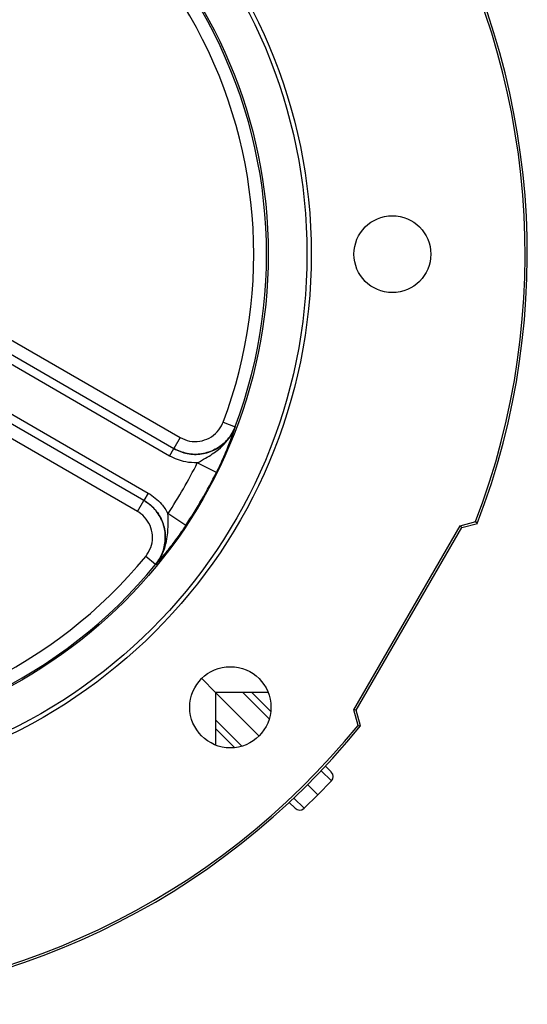
# Model space of a CAD drawing. Units: millimetres. Extents: x -1677 to 1032, y -932 to 932.
# Drawn here: x 106 to 225, y -193 to 37 of the extents above; entities that cross this region are included whole.
import ezdxf

# ---------------------------------------------------------------- set-up
doc = ezdxf.new("R2010")
doc.units = ezdxf.units.MM

msp = doc.modelspace()

# ---------------------------------------------------------------- linework, layer by layer
at = {"color": 7, "linetype": 'Continuous', "lineweight": 25}
for p, q in [((101.96, -36.48), (143.76, -60.61)), ((100.46, -39.07), (142.26, -63.2)), ((141.26, -64.94), (99.46, -40.81)), ((94.46, -49.47), (136.26, -73.6)), ((135.26, -75.33), (93.46, -51.2)), ((133.76, -77.93), (91.96, -53.8)), ((153.81, -57.01), (156.62, -58.07)), ((156.62, -58.07), (156.62, -58.07)), ((143.76, -60.61), (142.26, -63.2)), ((141.26, -64.94), (142.26, -63.2)), ((152.23, -68.76), (147.75, -66.54)), ((136.26, -73.6), (135.26, -75.33)), ((133.76, -77.93), (135.26, -75.33)), ((145.05, -81.18), (140.89, -78.42)), ((209.31, -81.25), (212.93, -80.28)), ((184.41, -124.38), (209.31, -81.25)), ((184.98, -124.45), (209.66, -81.7)), ((209.66, -81.7), (209.31, -81.25)), ((209.66, -81.7), (213.32, -80.72)), ((137.99, -90.33), (135.67, -88.43)), ((138, -90.33), (137.99, -90.33)), ((152.04, -120.3), (148.78, -117.04)), ((152.04, -120.3), (152, -132.59)), ((164.33, -120.26), (152.04, -120.3)), ((162.21, -130.48), (152.04, -120.3)), ((160.49, -120.27), (164.95, -124.72)), ((185.38, -127.99), (184.41, -124.38)), ((184.98, -124.45), (184.41, -124.38)), ((185.96, -128.11), (184.98, -124.45)), ((156.46, -133.21), (152.01, -128.76)), ((185.38, -127.99), (185.96, -128.11)), ((177.76, -137.54), (179.13, -138.9)), ((176, -144.26), (173.59, -141.86)), ((179.14, -141.01), (176, -144.26)), ((172.74, -147.41), (176, -144.26)), ((170.64, -147.39), (169.28, -146.03))]:
    msp.add_line(p, q, dxfattribs=at)
at = {"color": 8, "linetype": 'Continuous', "lineweight": 25}
for p, q in [((164.6, -126.46), (158.42, -120.28)), ((152.02, -126.68), (158.2, -132.86)), ((179.14, -141.01), (176.75, -138.61)), ((170.35, -145.01), (172.74, -147.41))]:
    msp.add_line(p, q, dxfattribs=at)
at = {"color": 7, "linetype": 'Continuous', "lineweight": 25, "flags": 128}
msp.add_lwpolyline([(213.32, -80.72), (213.1, -80.47), (212.93, -80.28)], dxfattribs=at)
at = {"color": 7, "linetype": 'Continuous', "lineweight": 25}
for centre, radius in [((49.43, -17.69), 125), ((49.43, -17.69), 124), ((49.43, -17.69), 114.93), ((193.43, -17.69), 9), ((155.49, -123.76), 9.5)]:
    msp.add_circle(centre, radius, dxfattribs=at)
for centre, radius, start, end in [((49.43, -17.69), 175.59, 338.9647, 81.0353), ((49.43, -17.69), 175.07, 339.052, 80.948), ((49.43, -17.69), 114.54, 339.3581, 80.6419), ((49.43, -17.69), 111.54, 339.3581, 80.6419), ((49.43, -17.69), 109.79, 326.4165, 333.5835), ((49.43, -17.69), 114.78, 326.4165, 333.5835), ((49.43, -17.69), 111.54, 219.3581, 320.6419), ((49.43, -17.69), 114.54, 219.3581, 320.6419), ((49.43, -17.69), 175.59, 218.9647, 321.0353), ((49.43, -17.69), 175.07, 219.052, 320.948), ((178.07, -139.97), 1.5, 316, 45), ((171.7, -146.33), 1.5, 225, 314)]:
    msp.add_arc(centre, radius, start, end, dxfattribs=at)
for points, knots in [([(143.76, -60.61), (144.48, -60.93), (145.92, -61.59), (148.34, -61.59), (150.61, -60.85), (152.51, -59.38), (153.44, -57.95), (153.77, -57.12), (153.81, -57.01)], [0, 0, 0, 0, 0.1946917, 0.3893854, 0.5840238, 0.7785464, 0.9729609, 1, 1, 1, 1]), ([(142.26, -63.2), (143.29, -63.67), (145.35, -64.61), (148.81, -64.61), (152.05, -63.55), (154.76, -61.45), (156.1, -59.4), (156.57, -58.22), (156.62, -58.07)], [0, 0, 0, 0, 0.194721, 0.389432, 0.584071, 0.778578, 0.97297, 1, 1, 1, 1]), ([(156.62, -58.07), (156.56, -58.22), (156.09, -59.4), (154.75, -61.45), (152.05, -63.54), (148.8, -64.61), (145.35, -64.6), (143.29, -63.67), (142.26, -63.2)], [0, 0, 0, 0, 0.027043, 0.221485, 0.416027, 0.610666, 0.80534, 1, 1, 1, 1]), ([(147.75, -66.54), (148.4, -66.17), (150.14, -65.2), (152.48, -63.73), (154.51, -61.77), (155.62, -60.21), (156.27, -58.95), (156.51, -58.38), (156.62, -58.08), (156.62, -58.07)], [0, 0, 0, 0, 0.176884, 0.469489, 0.660106, 0.850454, 0.924178, 0.998356, 1, 1, 1, 1]), ([(156.62, -58.07), (156.62, -58.08), (156.42, -58.68), (156, -59.9), (155.33, -61.72), (154.59, -63.59), (153.84, -65.33), (153.05, -67.08), (152.5, -68.2), (152.23, -68.76)], [0, 0, 0, 0, 0.001211, 0.206532, 0.411401, 0.570746, 0.729838, 0.86498, 1, 1, 1, 1]), ([(147.75, -66.54), (146.84, -66.52), (144.56, -66.48), (142.49, -65.51), (141.26, -64.94)], [0, 0, 0, 0, 0.40271, 1, 1, 1, 1]), ([(136.26, -73.6), (137.38, -74.38), (139.25, -75.69), (140.42, -77.64), (140.89, -78.42)], [0, 0, 0, 0, 0.59729, 1, 1, 1, 1]), ([(138, -90.33), (138.09, -90.21), (138.89, -89.21), (139.99, -87.03), (140.45, -83.64), (139.75, -80.3), (138.02, -77.3), (136.18, -75.99), (135.26, -75.33)], [0, 0, 0, 0, 0.02703, 0.221422, 0.415929, 0.610568, 0.805279, 1, 1, 1, 1]), ([(135.26, -75.33), (135.39, -75.41), (136.49, -76.07), (138.3, -77.73), (139.92, -80.74), (140.44, -84.11), (139.87, -87.51), (138.62, -89.39), (137.99, -90.33)], [0, 0, 0, 0, 0.027752, 0.222337, 0.416817, 0.611218, 0.805605, 1, 1, 1, 1]), ([(135.67, -88.43), (136.11, -87.77), (136.99, -86.46), (137.39, -84.07), (137.02, -81.71), (135.89, -79.61), (134.62, -78.44), (133.85, -77.98), (133.76, -77.93)], [0, 0, 0, 0, 0.194367, 0.388733, 0.58313, 0.777627, 0.972243, 1, 1, 1, 1]), ([(138, -90.33), (138, -90.33), (138.2, -90.08), (138.58, -89.59), (139.34, -88.41), (140.14, -86.67), (140.82, -83.93), (140.93, -81.15), (140.9, -79.17), (140.89, -78.42)], [0, 0, 0, 0, 0.001644, 0.075818, 0.149538, 0.336715, 0.530536, 0.823125, 1, 1, 1, 1]), ([(145.05, -81.18), (144.71, -81.7), (144.01, -82.73), (142.89, -84.29), (141.75, -85.81), (140.51, -87.39), (139.27, -88.89), (138.42, -89.85), (138, -90.33), (138, -90.33)], [0, 0, 0, 0, 0.13502, 0.270162, 0.429254, 0.588599, 0.793468, 0.998789, 1, 1, 1, 1])]:
    msp.add_open_spline(points, degree=3, knots=knots, dxfattribs=at)

doc.saveas('drawing.dxf')
